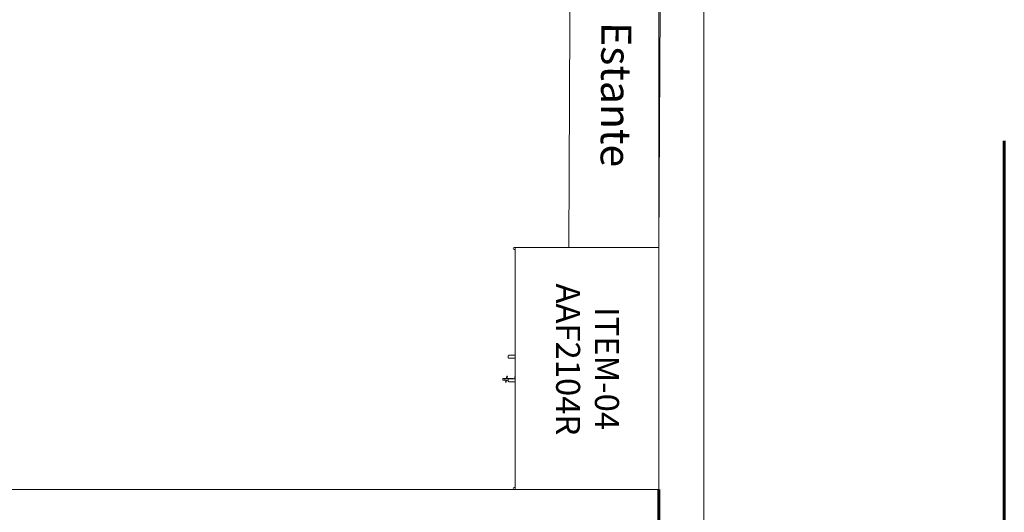
# Model space of a CAD drawing. Units: millimetres. Extents: x -59 to 1070, y 155 to 1499.
# Drawn here: x 3 to 7, y 233 to 234 of the extents above; entities that cross this region are included whole.
import ezdxf
from ezdxf.enums import TextEntityAlignment as Align

# ---------------------------------------------------------------- set-up
doc = ezdxf.new("R2010")
doc.units = ezdxf.units.MM
doc.linetypes.add('DASHED2', pattern=[9.525, 6.35, -3.175])
for name, color, linetype, lineweight in [('Aalvg', 190, 'Continuous', 60), ('Emobi', 142, 'Continuous', 5), ('Texto', 7, 'Continuous', 30)]:
    doc.layers.add(name, color=color, linetype=linetype, lineweight=lineweight)
doc.styles.add('CONCEITO-TXT', font='simplex.shx')
doc.styles.get("Standard").update_dxf_attribs({"font": 'arial.ttf'})

# ---------------------------------------------------------------- blocks, each defined once
blk = doc.blocks.new('UFOPA04')
for p, q in [((-0.804, -0.4818), (-0.804, -0.478)), ((-0.7975, -0.478), (-0.7975, -0.4818)), ((-0.3753, -0.478), (-0.3753, -0.4792)), ((-0.3753, -0.4792), (-0.3681, -0.4792)), ((-0.3684, -0.5003), (-0.3684, -0.4848)), ((-0.3684, -0.4848), (-0.3681, -0.4848)), ((-0.3581, -0.4792), (-0.3563, -0.4792)), ((-0.3563, -0.478), (-0.3563, -0.4792)), ((-0.0065, -0.478), (-0.0065, -0.4818)), ((0, -0.4818), (0, -0.478)), ((-0.3684, -0.5074), (-0.3765, -0.5055)), ((-0.3762, -0.5041), (-0.3684, -0.5059)), ((-0.3684, -0.5108), (-0.3684, -0.5003)), ((-0.3684, -0.5176), (-0.3684, -0.5108)), ((-0.3634, -0.5018), (-0.3634, -0.5108)), ((-0.3634, -0.507), (-0.3567, -0.5085)), ((-0.357, -0.51), (-0.3634, -0.5085)), ((-0.3634, -0.5108), (-0.3634, -0.5176))]:
    blk.add_line(p, q)
blk.add_lwpolyline([(-0.804, 0), (0, 0), (0, -0.478), (-0.804, -0.478)], close=True)
for centre, radius, start, end in [((-0.8007, -0.4818), 0.00325, 180, 0), ((-0.0032, -0.4818), 0.00325, 180, 0), ((-0.3763, -0.5048), 0.000737, 77.1589, 257.1589), ((-0.3659, -0.5103), 0.00254, 190.3889, 349.6111), ((-0.3659, -0.5171), 0.00254, 190.3889, 349.6111), ((-0.3568, -0.5093), 0.000737, 257.1589, 77.1589)]:
    blk.add_arc(centre, radius, start, end)
for points, knots in [([(-0.4459, -0.4984), (-0.4459, -0.4984), (-0.4459, -0.4984), (-0.4459, -0.4984), (-0.4459, -0.4984), (-0.4459, -0.4983), (-0.4459, -0.4983), (-0.4459, -0.4983), (-0.4459, -0.4983), (-0.4459, -0.498), (-0.4459, -0.4964), (-0.4459, -0.4901), (-0.4459, -0.4847), (-0.4459, -0.478)], [0, 0, 0, 0, 0.00004883, 0.00004883, 0.00043945, 0.00043945, 0.00122071, 0.00122071, 0.00278328, 0.00278328, 0.0280854, 0.0280854, 0.05874932, 0.05874932, 0.05874932, 0.05874932]), ([(-0.4359, -0.478), (-0.4359, -0.4836), (-0.4359, -0.4882), (-0.4359, -0.4951), (-0.4359, -0.4973), (-0.4359, -0.4982), (-0.4359, -0.4982), (-0.4359, -0.4984)], [0.00119115, 0.00119115, 0.00119115, 0.00119115, 0.02662852, 0.02662852, 0.05277533, 0.05277533, 0.06004302, 0.06004302, 0.06004302, 0.06004302]), ([(-0.3681, -0.4984), (-0.3681, -0.4982), (-0.3681, -0.4982), (-0.3681, -0.4978), (-0.3681, -0.4975), (-0.3681, -0.4963), (-0.3681, -0.4951), (-0.3681, -0.4901), (-0.3681, -0.4847), (-0.3681, -0.478)], [0, 0, 0, 0, 0.0071841, 0.0071841, 0.01431372, 0.01431372, 0.02819584, 0.02819584, 0.05885976, 0.05885976, 0.05885976, 0.05885976]), ([(-0.3581, -0.478), (-0.3581, -0.4836), (-0.3581, -0.4882), (-0.3581, -0.4951), (-0.3581, -0.4973), (-0.3581, -0.4982), (-0.3581, -0.4982), (-0.3581, -0.4984)], [0.00119115, 0.00119115, 0.00119115, 0.00119115, 0.02662852, 0.02662852, 0.05277533, 0.05277533, 0.06004228, 0.06004228, 0.06004228, 0.06004228]), ([(-0.4359, -0.4984), (-0.4359, -0.4984), (-0.4359, -0.4985), (-0.4359, -0.4987), (-0.4359, -0.4987), (-0.436, -0.499), (-0.436, -0.4991), (-0.4361, -0.4994), (-0.4362, -0.4996), (-0.4364, -0.4999), (-0.4366, -0.5001), (-0.4369, -0.5004), (-0.4371, -0.5006), (-0.4376, -0.501), (-0.438, -0.5011), (-0.439, -0.5016), (-0.4398, -0.5017), (-0.4408, -0.5018), (-0.4412, -0.5018), (-0.4416, -0.5017), (-0.4417, -0.5017), (-0.4419, -0.5017), (-0.4419, -0.5017), (-0.4426, -0.5016), (-0.4434, -0.5014), (-0.4443, -0.5009), (-0.4446, -0.5007), (-0.445, -0.5003), (-0.4452, -0.5001), (-0.4454, -0.4998), (-0.4455, -0.4996), (-0.4457, -0.4993), (-0.4458, -0.4991), (-0.4458, -0.4989), (-0.4458, -0.4988), (-0.4459, -0.4986), (-0.4459, -0.4986), (-0.4459, -0.4985), (-0.4459, -0.4985), (-0.4459, -0.4984), (-0.4459, -0.4984), (-0.4459, -0.4984), (-0.4459, -0.4984), (-0.4459, -0.4984)], [0, 0, 0, 0, 0.00023112, 0.00023112, 0.0004598, 0.0004598, 0.00090291, 0.00090291, 0.00144298, 0.00144298, 0.00211402, 0.00211402, 0.00294993, 0.00294993, 0.00398606, 0.00398606, 0.00628702, 0.00628702, 0.00726256, 0.00726256, 0.00758706, 0.00758706, 0.0076952, 0.0076952, 0.00989004, 0.00989004, 0.01085706, 0.01085706, 0.01159801, 0.01159801, 0.01218745, 0.01218745, 0.01266985, 0.01266985, 0.01298159, 0.01298159, 0.01314003, 0.01314003, 0.0132196, 0.0132196, 0.01327928, 0.01327928, 0.01329047, 0.01329047, 0.01329047, 0.01329047]), ([(-0.3581, -0.4984), (-0.3581, -0.4985), (-0.3581, -0.4986), (-0.3582, -0.4988), (-0.3582, -0.499), (-0.3583, -0.4992), (-0.3584, -0.4994), (-0.3585, -0.4997), (-0.3587, -0.4999), (-0.359, -0.5002), (-0.3592, -0.5004), (-0.3596, -0.5008), (-0.3599, -0.501), (-0.3605, -0.5013), (-0.3608, -0.5014), (-0.3614, -0.5016), (-0.3616, -0.5016), (-0.3619, -0.5017), (-0.362, -0.5017), (-0.3628, -0.5018), (-0.3636, -0.5018), (-0.3651, -0.5015), (-0.3658, -0.5013), (-0.3667, -0.5007), (-0.367, -0.5005), (-0.3674, -0.5002), (-0.3675, -0.5), (-0.3678, -0.4996), (-0.3678, -0.4995), (-0.368, -0.4991), (-0.368, -0.499), (-0.3681, -0.4988), (-0.3681, -0.4987), (-0.3681, -0.4985), (-0.3681, -0.4984), (-0.3681, -0.4984)], [0, 0, 0, 0, 0.00037483, 0.00037483, 0.00074046, 0.00074046, 0.00124525, 0.00124525, 0.00186677, 0.00186677, 0.00264167, 0.00264167, 0.00357978, 0.00357978, 0.00463463, 0.00463463, 0.00536917, 0.00536917, 0.00561368, 0.00561368, 0.0078916, 0.0078916, 0.01014128, 0.01014128, 0.0110757, 0.0110757, 0.01177423, 0.01177423, 0.01233003, 0.01233003, 0.01280438, 0.01280438, 0.01305021, 0.01305021, 0.01329902, 0.01329902, 0.01329902, 0.01329902])]:
    blk.add_open_spline(points, degree=3, knots=knots)
at = {"style": 'CONCEITO-TXT'}
blk.add_text('ITEM-04', height=0.08, dxfattribs=at).set_placement((-0.402, -0.2126), align=Align.CENTER)
blk.add_text('AAF2104R', height=0.08, dxfattribs=at).set_placement((-0.6846, -0.3418))
at = {"style": 'CONCEITO-TXT', "flags": 1}
for tag, p in [('DESCRIÇÃO', (0.135, -0.3469)), ('CODIGO', (0.135, -0.4794))]:
    blk.add_attdef(tag, p, '', height=0.0919, dxfattribs=at)

msp = doc.modelspace()

# ---------------------------------------------------------------- linework, layer by layer
at = {"layer": 'Aalvg', "linetype": 'DASHED2', "ltscale": 0.2}
msp.add_line((6.7642, 241.5047), (6.7642, 207.488), dxfattribs=at)
at = {"layer": 'Aalvg', "color": 5, "lineweight": 20}
for p, q in [((5.7642, 240.888), (5.7642, 208.088)), ((5.6142, 240.738), (5.6142, 232.5755)), ((5.6142, 232.7255), (-0.4358, 232.7255))]:
    msp.add_line(p, q, dxfattribs=at)
at = {"layer": 'Aalvg'}
msp.add_line((5.6142, 232.5755), (5.6142, 232.7255), dxfattribs=at)
at = {"layer": 'Emobi'}
msp.add_lwpolyline([(5.3196, 234.5311), (5.6196, 234.5295), (5.6142, 233.5295), (5.3142, 233.5311)], close=True, dxfattribs=at)

# ---------------------------------------------------------------- block references
at = {"layer": 'Emobi', "rotation": 270}
msp.add_blockref('UFOPA04', (5.6142, 232.7255), dxfattribs=at)

# ---------------------------------------------------------------- texts
at = {"layer": 'Texto', "insert": (5.5231, 234.2792), "char_height": 0.1, "width": 0.670888, "attachment_point": 1, "rotation": 269.6921}
msp.add_mtext('Estante', dxfattribs=at)

doc.saveas('drawing.dxf')
